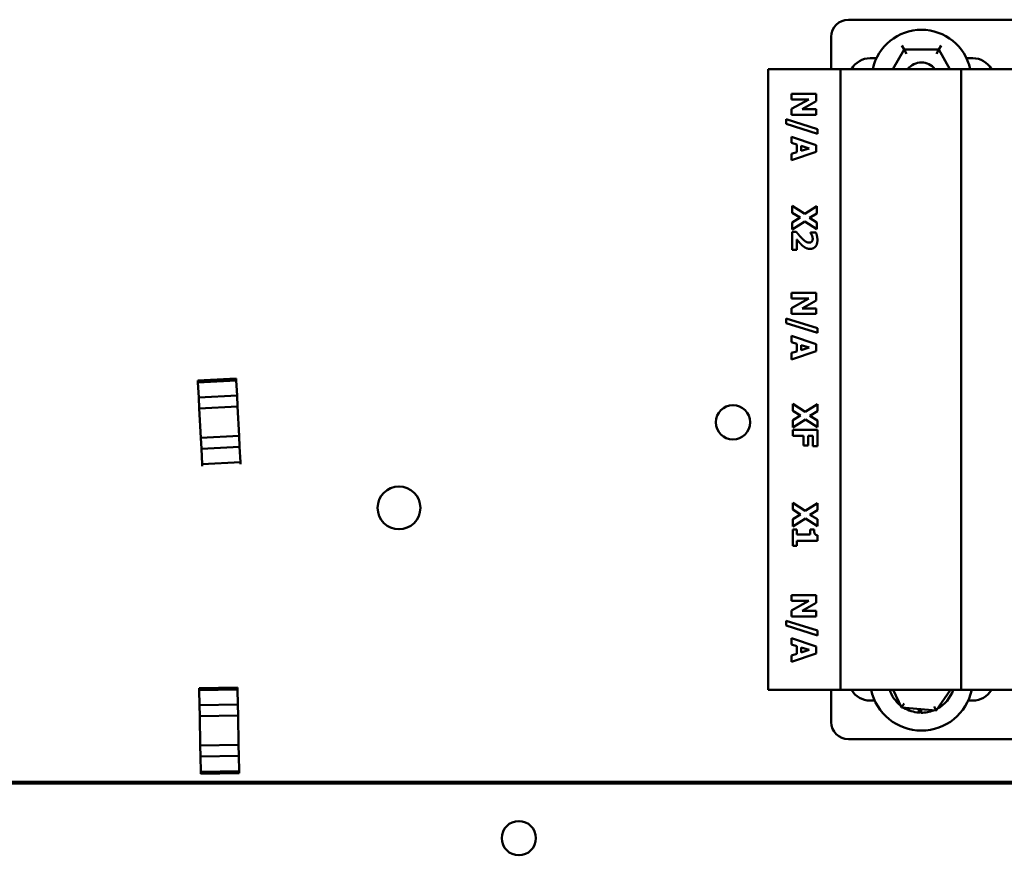
# Model space of a CAD drawing. Units: inches. Extents: x 2 to 225, y 5 to 142.
# Drawn here: x 41 to 49, y 87 to 93 of the extents above; entities that cross this region are included whole.
import ezdxf

# ---------------------------------------------------------------- set-up
doc = ezdxf.new("R2010")
doc.units = ezdxf.units.IN
doc.header["$LTSCALE"] = 13.333333
doc.header["$MEASUREMENT"] = 0
doc.layers.add('Visible (ANSI)', color=7, linetype='Continuous', lineweight=50)

msp = doc.modelspace()

# ---------------------------------------------------------------- linework, layer by layer
at = {"layer": 'Visible (ANSI)'}
for p, q in [((47.4011, 92.7471), (48.6211, 92.7471)), ((47.2761, 92.3871), (47.2761, 92.6221)), ((47.8078, 92.5287), (47.7259, 92.3871)), ((47.7905, 92.5587), (47.8078, 92.5287)), ((48.0607, 92.5285), (47.8078, 92.5287)), ((47.8251, 92.4987), (47.8078, 92.5287)), ((48.0434, 92.4985), (48.0607, 92.5285)), ((48.0781, 92.5585), (48.0607, 92.5285)), ((48.1422, 92.3871), (48.0607, 92.5285)), ((47.5596, 92.4661), (47.6054, 92.4661)), ((48.2627, 92.4661), (48.3086, 92.4661)), ((46.9161, 92.3871), (46.8161, 92.3871)), ((46.8161, 87.8571), (46.8161, 92.3871)), ((46.9161, 92.3871), (47.3441, 92.3871)), ((47.3441, 92.3871), (48.2241, 92.3871)), ((47.3441, 87.8571), (47.3441, 92.3871)), ((48.2241, 92.3871), (48.6121, 92.3871)), ((48.2241, 87.8571), (48.2241, 92.3871)), ((46.9868, 92.2073), (46.9868, 92.166)), ((47.1668, 92.2073), (46.9868, 92.2073)), ((47.1122, 92.166), (46.9868, 92.0966)), ((46.9868, 92.166), (47.1122, 92.166)), ((47.0636, 92.0944), (47.1668, 92.1519)), ((47.1668, 92.1519), (47.1668, 92.2073)), ((46.9868, 92.0966), (46.9868, 92.0531)), ((47.1668, 92.0944), (47.0636, 92.0944)), ((47.1668, 92.0531), (47.1668, 92.0944)), ((46.9477, 92.0209), (46.9477, 91.9862)), ((47.1748, 91.9494), (46.9477, 92.0209)), ((46.9868, 92.0531), (47.1668, 92.0531)), ((46.9477, 91.9862), (47.1748, 91.9146)), ((47.1748, 91.9146), (47.1748, 91.9494)), ((46.9868, 91.8931), (46.9868, 91.8479)), ((47.1668, 91.8323), (46.9868, 91.8931)), ((46.9868, 91.8479), (47.0235, 91.8365)), ((46.9868, 91.7222), (47.1668, 91.783)), ((47.0235, 91.7799), (46.9868, 91.7687)), ((47.0235, 91.8365), (47.0235, 91.7799)), ((47.0562, 91.7898), (47.0562, 91.8267)), ((47.0562, 91.8267), (47.1157, 91.8082)), ((47.1157, 91.8082), (47.0562, 91.7898)), ((47.1668, 91.783), (47.1668, 91.8323)), ((46.9868, 91.7687), (46.9868, 91.7222)), ((46.9913, 91.3883), (46.9913, 91.3383)), ((47.0819, 91.3298), (46.9913, 91.3883)), ((47.1713, 91.386), (47.0819, 91.3298)), ((47.1713, 91.3338), (47.1713, 91.386)), ((46.9913, 91.3383), (47.0486, 91.3028)), ((47.0486, 91.3028), (46.9913, 91.2681)), ((47.1169, 91.3012), (47.1713, 91.3338)), ((47.1713, 91.2678), (47.1169, 91.3012)), ((46.9913, 91.2159), (47.0838, 91.2742)), ((46.9913, 91.2681), (46.9913, 91.2159)), ((47.0838, 91.2742), (47.1713, 91.2178)), ((47.1713, 91.2178), (47.1713, 91.2678)), ((47.0206, 91.1991), (46.9913, 91.1991)), ((46.9913, 91.1991), (46.9913, 91.0668)), ((47.0253, 91.0668), (47.0253, 91.1431)), ((47.1243, 91.1947), (47.1243, 91.1912)), ((47.1636, 91.1947), (47.1243, 91.1947)), ((46.9913, 91.0668), (47.0253, 91.0668)), ((46.9868, 90.7538), (46.9868, 90.7125)), ((47.1668, 90.7538), (46.9868, 90.7538)), ((47.1122, 90.7125), (46.9868, 90.6431)), ((46.9868, 90.7125), (47.1122, 90.7125)), ((47.1668, 90.6983), (47.1668, 90.7538)), ((46.9868, 90.6431), (46.9868, 90.5996)), ((47.0636, 90.6409), (47.1668, 90.6983)), ((47.1668, 90.6409), (47.0636, 90.6409)), ((47.1668, 90.5996), (47.1668, 90.6409)), ((46.9477, 90.5673), (46.9477, 90.5326)), ((47.1748, 90.4959), (46.9477, 90.5673)), ((46.9868, 90.5996), (47.1668, 90.5996)), ((46.9477, 90.5326), (47.1748, 90.461)), ((47.1748, 90.461), (47.1748, 90.4959)), ((46.9868, 90.4396), (46.9868, 90.3943)), ((47.1668, 90.3787), (46.9868, 90.4396)), ((46.9868, 90.3943), (47.0235, 90.383)), ((47.0235, 90.383), (47.0235, 90.3264)), ((47.0562, 90.3363), (47.0562, 90.3732)), ((47.0562, 90.3732), (47.1157, 90.3547)), ((47.1157, 90.3547), (47.0562, 90.3363)), ((47.1668, 90.3294), (47.1668, 90.3787)), ((46.9868, 90.2686), (47.1668, 90.3294)), ((47.0235, 90.3264), (46.9868, 90.3151)), ((46.9868, 90.3151), (46.9868, 90.2686)), ((42.9318, 90.1289), (42.6522, 90.1145)), ((42.9318, 90.1289), (42.9325, 90.115)), ((42.9325, 90.115), (42.9318, 90.1289)), ((42.6529, 90.1006), (42.6522, 90.1145)), ((42.6529, 90.1006), (42.6522, 90.1145)), ((42.9325, 90.115), (42.6529, 90.1006)), ((42.6529, 90.1006), (42.9325, 90.115)), ((42.6586, 89.9897), (42.6529, 90.1006)), ((42.6586, 89.9897), (42.6529, 90.1006)), ((42.9325, 90.115), (42.9382, 90.0041)), ((42.9382, 90.0041), (42.9325, 90.115)), ((42.9382, 90.0041), (42.6586, 89.9897)), ((42.6627, 89.9098), (42.6586, 89.9897)), ((42.6627, 89.9098), (42.6586, 89.9897)), ((42.9424, 89.9242), (42.9382, 90.0041)), ((42.9382, 90.0041), (42.9424, 89.9242)), ((42.6627, 89.9098), (42.9424, 89.9242)), ((42.6627, 89.9098), (42.9424, 89.9242)), ((42.6627, 89.9098), (42.6738, 89.6951)), ((42.6738, 89.6951), (42.6627, 89.9098)), ((42.9424, 89.9242), (42.9534, 89.7095)), ((42.9424, 89.9242), (42.9534, 89.7095)), ((46.9948, 89.9441), (46.9948, 89.8941)), ((47.0854, 89.8856), (46.9948, 89.9441)), ((47.1748, 89.9418), (47.0854, 89.8856)), ((47.1748, 89.8895), (47.1748, 89.9418)), ((46.9948, 89.8941), (47.0521, 89.8586)), ((47.0521, 89.8586), (46.9948, 89.8239)), ((47.1204, 89.857), (47.1748, 89.8895)), ((47.1748, 89.8236), (47.1204, 89.857)), ((46.9948, 89.7717), (47.0873, 89.83)), ((46.9948, 89.8239), (46.9948, 89.7717)), ((47.0873, 89.83), (47.1748, 89.7736)), ((47.1748, 89.7736), (47.1748, 89.8236)), ((42.9534, 89.7095), (42.6738, 89.6951)), ((42.9534, 89.7095), (42.6738, 89.6951)), ((42.6779, 89.6152), (42.6738, 89.6951)), ((42.6779, 89.6152), (42.6738, 89.6951)), ((42.9576, 89.6296), (42.9534, 89.7095)), ((42.9534, 89.7095), (42.9576, 89.6296)), ((46.9948, 89.7545), (46.9948, 89.7095)), ((47.1748, 89.7545), (46.9948, 89.7545)), ((46.9948, 89.7095), (47.0722, 89.7095)), ((47.0722, 89.7095), (47.0722, 89.64)), ((47.1065, 89.7095), (47.1405, 89.7095)), ((47.1065, 89.64), (47.1065, 89.7095)), ((47.1405, 89.7095), (47.1405, 89.634)), ((47.1748, 89.634), (47.1748, 89.7545)), ((42.6779, 89.6152), (42.9576, 89.6296)), ((42.6779, 89.6152), (42.9576, 89.6296)), ((42.9576, 89.6296), (42.9633, 89.5187)), ((42.9633, 89.5187), (42.9576, 89.6296)), ((47.0722, 89.64), (47.1065, 89.64)), ((47.1405, 89.634), (47.1748, 89.634)), ((42.6836, 89.5043), (42.6779, 89.6152)), ((42.6836, 89.5043), (42.6779, 89.6152)), ((42.6836, 89.5043), (42.9633, 89.5187)), ((42.6844, 89.4903), (42.6836, 89.5043)), ((42.964, 89.5047), (42.9633, 89.5187)), ((46.9944, 89.222), (46.9944, 89.1719)), ((47.0849, 89.1635), (46.9944, 89.222)), ((47.1744, 89.2196), (47.0849, 89.1635)), ((47.1744, 89.1674), (47.1744, 89.2196)), ((46.9944, 89.1719), (47.0517, 89.1365)), ((47.0517, 89.1365), (46.9944, 89.1018)), ((47.1199, 89.1349), (47.1744, 89.1674)), ((47.1744, 89.1015), (47.1199, 89.1349)), ((46.9944, 89.0495), (47.0868, 89.1079)), ((46.9944, 89.1018), (46.9944, 89.0495)), ((47.0868, 89.1079), (47.1744, 89.0514)), ((47.1744, 89.0514), (47.1744, 89.1015)), ((47.0257, 89.0274), (46.9944, 89.0274)), ((46.9944, 89.0274), (46.9944, 88.9085)), ((47.0257, 88.9895), (47.0257, 89.0274)), ((47.121, 88.9895), (47.0257, 88.9895)), ((47.121, 89.0274), (47.121, 88.9895)), ((47.1503, 89.0274), (47.121, 89.0274)), ((47.1748, 88.9455), (47.1748, 88.9849)), ((46.9944, 88.9085), (47.0257, 88.9085)), ((47.0257, 88.9455), (47.1748, 88.9455)), ((47.0257, 88.9085), (47.0257, 88.9455)), ((46.9868, 88.5472), (46.9868, 88.5059)), ((47.1668, 88.5472), (46.9868, 88.5472)), ((47.1668, 88.4918), (47.1668, 88.5472)), ((47.1122, 88.5059), (46.9868, 88.4365)), ((46.9868, 88.5059), (47.1122, 88.5059)), ((47.0636, 88.4343), (47.1668, 88.4918)), ((46.9868, 88.4365), (46.9868, 88.393)), ((47.1668, 88.4343), (47.0636, 88.4343)), ((47.1668, 88.393), (47.1668, 88.4343)), ((46.9477, 88.3608), (46.9477, 88.3261)), ((47.1748, 88.2893), (46.9477, 88.3608)), ((46.9868, 88.393), (47.1668, 88.393)), ((46.9477, 88.3261), (47.1748, 88.2545)), ((47.1748, 88.2545), (47.1748, 88.2893)), ((46.9868, 88.233), (46.9868, 88.1878)), ((47.1668, 88.1722), (46.9868, 88.233)), ((46.9868, 88.1878), (47.0235, 88.1764)), ((46.9868, 88.0621), (47.1668, 88.1229)), ((47.0235, 88.1198), (46.9868, 88.1086)), ((47.0235, 88.1764), (47.0235, 88.1198)), ((47.0562, 88.1297), (47.0562, 88.1666)), ((47.0562, 88.1666), (47.1157, 88.1481)), ((47.1157, 88.1481), (47.0562, 88.1297)), ((47.1668, 88.1229), (47.1668, 88.1722)), ((46.9868, 88.1086), (46.9868, 88.0621)), ((42.9426, 87.8745), (42.6627, 87.8696)), ((42.6627, 87.8696), (42.6629, 87.8557)), ((42.6629, 87.8557), (42.6627, 87.8696)), ((42.9429, 87.8606), (42.6629, 87.8557)), ((42.6629, 87.8557), (42.9429, 87.8606)), ((42.6648, 87.7447), (42.6629, 87.8557)), ((42.6629, 87.8557), (42.6648, 87.7447)), ((42.9426, 87.8745), (42.9429, 87.8606)), ((42.9426, 87.8745), (42.9429, 87.8606)), ((42.9429, 87.8606), (42.9448, 87.7495)), ((42.9429, 87.8606), (42.9448, 87.7495)), ((46.8161, 87.8571), (46.9161, 87.8571)), ((47.3441, 87.8571), (46.9161, 87.8571)), ((47.2761, 87.6221), (47.2761, 87.8571)), ((48.2241, 87.8571), (47.3441, 87.8571)), ((47.7286, 87.8571), (47.7885, 87.7278)), ((48.0404, 87.7052), (48.1473, 87.8571)), ((48.6121, 87.8571), (48.2241, 87.8571)), ((47.5933, 87.7781), (47.5596, 87.7781)), ((47.8085, 87.7562), (47.7885, 87.7278)), ((48.3086, 87.7781), (48.2749, 87.7781)), ((42.9448, 87.7495), (42.6648, 87.7447)), ((42.9448, 87.7495), (42.6648, 87.7447)), ((42.6648, 87.7447), (42.6662, 87.6647)), ((42.6662, 87.6647), (42.6648, 87.7447)), ((42.9448, 87.7495), (42.9462, 87.6695)), ((42.9448, 87.7495), (42.9462, 87.6695)), ((47.7885, 87.7278), (48.0404, 87.7052)), ((47.9154, 87.6908), (47.9154, 87.7164)), ((47.9263, 87.7154), (47.9263, 87.6902)), ((47.9309, 87.715), (47.9309, 87.6901)), ((48.0404, 87.7052), (48.0258, 87.7366)), ((42.6662, 87.6647), (42.9462, 87.6695)), ((42.6662, 87.6647), (42.9462, 87.6695)), ((42.67, 87.4497), (42.6662, 87.6647)), ((42.67, 87.4497), (42.6662, 87.6647)), ((42.9499, 87.4546), (42.9462, 87.6695)), ((42.9462, 87.6695), (42.9499, 87.4546)), ((48.6211, 87.4971), (47.4011, 87.4971)), ((42.9499, 87.4546), (42.67, 87.4497)), ((42.9499, 87.4546), (42.67, 87.4497)), ((42.67, 87.4497), (42.6714, 87.3697)), ((42.6714, 87.3697), (42.67, 87.4497)), ((42.9499, 87.4546), (42.9513, 87.3746)), ((42.9499, 87.4546), (42.9513, 87.3746)), ((42.6714, 87.3697), (42.9513, 87.3746)), ((42.6733, 87.2587), (42.6714, 87.3697)), ((42.6714, 87.3697), (42.6733, 87.2587)), ((42.9513, 87.3746), (42.9533, 87.2636)), ((42.9513, 87.3746), (42.9533, 87.2636)), ((42.6733, 87.2587), (42.9533, 87.2636)), ((42.9533, 87.2636), (42.6733, 87.2587)), ((42.6735, 87.2447), (42.6733, 87.2587)), ((42.6733, 87.2587), (42.6735, 87.2447)), ((42.9533, 87.2636), (42.9535, 87.2496)), ((42.9533, 87.2636), (42.9535, 87.2496)), ((55.2956, 87.1846), (34.8206, 87.1846)), ((42.6735, 87.2447), (42.9535, 87.2496)), ((42.9535, 87.2496), (42.6735, 87.2447)), ((34.7831, 87.1746), (55.2081, 87.1746))]:
    msp.add_line(p, q, dxfattribs=at)
for centre, radius in [((46.5581, 89.8096), 0.125), ((44.1206, 89.1846), 0.1563), ((44.9956, 86.7746), 0.125)]:
    msp.add_circle(centre, radius, dxfattribs=at)
for centre, radius, start, end in [((47.4011, 92.6221), 0.125, 90, 180), ((47.9341, 92.3096), 0.364, 12.29306, 167.70694), ((47.5596, 92.3096), 0.1565, 90, 150.31655), ((47.9341, 92.3096), 0.125, 38.31613, 141.68387), ((48.3086, 92.3096), 0.1565, 29.68345, 90), ((47.5596, 87.9346), 0.1565, 209.68345, 270), ((47.9341, 87.9346), 0.375, 191.92708, 348.07292), ((47.9341, 87.9346), 0.2445, 198.47999, 231.26379), ((47.9341, 87.9346), 0.2445, 298.46218, 341.52001), ((48.3086, 87.9346), 0.1565, 270, 330.31655), ((47.9341, 87.9346), 0.2445, 238.46218, 265.61775), ((47.9341, 87.9346), 0.2445, 265.61775, 268.18357), ((47.9341, 87.9346), 0.2445, 269.25425, 291.26379), ((47.4011, 87.6221), 0.125, 180, 270)]:
    msp.add_arc(centre, radius, start, end, dxfattribs=at)
for points in [[(47.0683, 91.1454), (47.0577, 91.1555), (47.034, 91.1823), (47.0206, 91.1991)], [(47.0253, 91.1431), (47.0288, 91.1386), (47.0456, 91.118), (47.0563, 91.1071)], [(47.1144, 91.1204), (47.1033, 91.1204), (47.0822, 91.1322), (47.0683, 91.1454)], [(47.1404, 91.1488), (47.1404, 91.1354), (47.1269, 91.1204), (47.1144, 91.1204)], [(47.1204, 91.0747), (47.1462, 91.0747), (47.1748, 91.1077), (47.1748, 91.1398)], [(47.1243, 91.1912), (47.1258, 91.1891), (47.1316, 91.1803), (47.1344, 91.1742)], [(47.1344, 91.1742), (47.137, 91.1679), (47.1404, 91.1557), (47.1404, 91.1488)], [(47.1748, 91.1398), (47.1748, 91.1548), (47.1672, 91.1872), (47.1636, 91.1947)], [(47.0563, 91.1071), (47.0738, 91.0897), (47.1045, 91.0747), (47.1204, 91.0747)], [(47.1548, 88.9976), (47.1525, 89.0026), (47.1503, 89.0191), (47.1503, 89.0274)], [(47.1748, 88.9849), (47.1675, 88.9855), (47.1577, 88.9919), (47.1548, 88.9976)]]:
    msp.add_open_spline(points, degree=2, dxfattribs=at)

doc.saveas('drawing.dxf')
